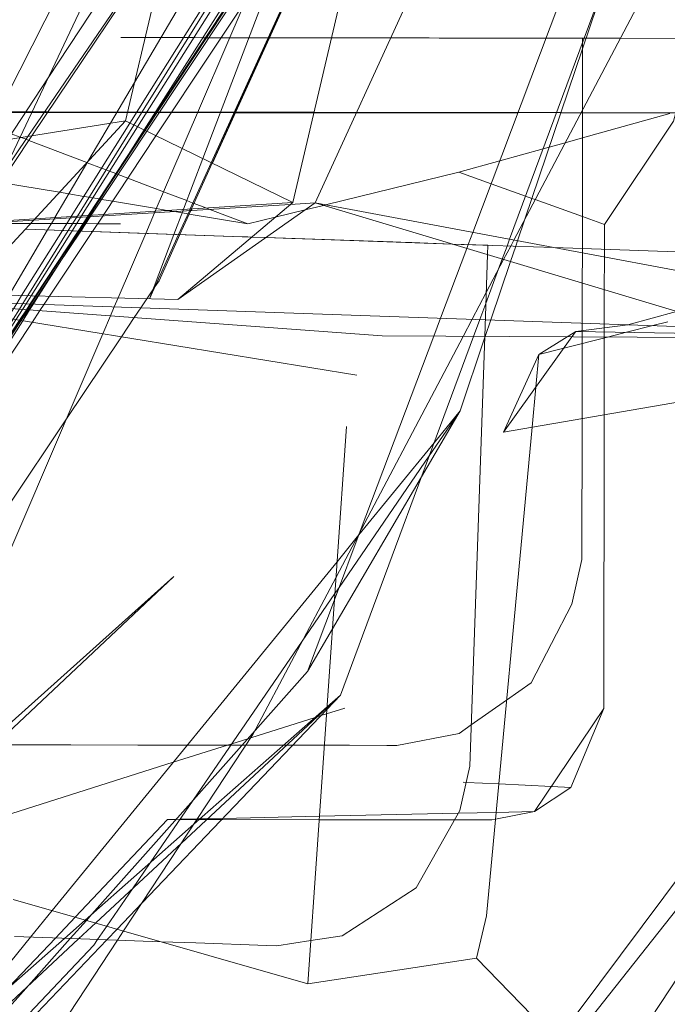
# Model space of a CAD drawing. Units: centimetres. Extents: x -131.1 to -115.6, y -150 to -142.1.
# Drawn here: x -121.8 to -121.7, y -146.1 to -145.9 of the extents above; entities that cross this region are included whole.
import ezdxf

# ---------------------------------------------------------------- set-up
doc = ezdxf.new("R2010")
doc.units = ezdxf.units.CM
doc.linetypes.add('CUSTOM', pattern=[0])

msp = doc.modelspace()

# ---------------------------------------------------------------- linework, layer by layer
at = {"color": 18, "linetype": 'CUSTOM', "lineweight": 9, "true_color": 0x000000}
for p, q in [((-121.64605, -145.16136), (-121.81983, -145.89645)), ((-121.77487, -145.91834), (-121.59605, -145.16193)), ((-121.79183, -145.87412), (-121.78666, -145.87413)), ((-121.78666, -145.87413), (-121.78146, -145.87413)), ((-121.78112, -145.87413), (-121.76443, -145.87416)), ((-121.76443, -145.87416), (-121.74858, -145.87418)), ((-121.74858, -145.87418), (-121.70681, -145.87424)), ((-121.69696, -145.87425), (-121.70681, -145.87424)), ((-121.79427, -145.89411), (-121.8004, -145.89411)), ((-121.79037, -145.89425), (-121.79027, -145.89425)), ((-121.79021, -145.89412), (-121.79031, -145.89412)), ((-121.79021, -145.89412), (-121.76915, -145.89415)), ((-121.69699, -145.89425), (-121.6735, -145.89428)), ((-122.077, -145.9375), (-121.81983, -145.89645)), ((-121.77487, -145.91834), (-121.81983, -145.89645)), ((-121.83017, -145.90764), (-121.83008, -145.90768)), ((-121.7965, -145.90781), (-121.80205, -145.92006)), ((-121.82662, -145.91747), (-121.82663, -145.91747)), ((-121.77487, -145.91834), (-121.80572, -145.94442)), ((-121.80572, -145.94442), (-121.76886, -145.91848)), ((-121.80205, -145.92006), (-121.80227, -145.92055)), ((-121.80223, -145.92054), (-121.80201, -145.92006)), ((-121.8014, -145.91862), (-121.80136, -145.91863)), ((-121.8027, -145.92148), (-121.80299, -145.92143)), ((-121.80266, -145.92149), (-121.8027, -145.92148)), ((-121.78696, -145.92412), (-121.80266, -145.92149)), ((-121.84644, -145.92554), (-121.78589, -145.92766)), ((-121.78589, -145.92766), (-121.78208, -145.92779)), ((-121.78208, -145.92779), (-121.73199, -145.92954)), ((-121.73199, -145.92954), (-121.72243, -145.92987)), ((-121.81338, -145.94424), (-121.81337, -145.94423)), ((-121.68478, -145.9512), (-121.69879, -145.953)), ((-121.68478, -145.9512), (-121.68478, -145.9512)), ((-121.71826, -145.98005), (-121.70874, -145.95916)), ((-121.76044, -145.97858), (-121.77077, -146.1282)), ((-121.70986, -146.08195), (-121.6913, -146.05426)), ((-121.70012, -146.07546), (-121.6913, -146.05426)), ((-121.70986, -146.08195), (-121.70012, -146.07546)), ((-121.77077, -146.1282), (-121.85001, -146.10553)), ((-121.72548, -146.12136), (-121.77077, -146.1282))]:
    msp.add_line(p, q, dxfattribs=at)
for points in [[(-122.17837, -146.74812), (-121.62204, -146.04552), (-121.40308, -145.19762), (-121.58467, -144.35765), (-122.11153, -143.65236), (-122.87002, -143.25709), (-123.73732, -143.2268), (-124.53188, -143.57582)], [(-121.59541, -145.19758), (-121.58575, -145.33719), (-121.58109, -145.40449), (-121.58072, -145.4098), (-121.58801, -145.51551), (-121.59363, -145.59713), (-121.59495, -145.60067), (-121.60881, -145.63802), (-121.61597, -145.65728), (-121.62977, -145.69447), (-121.65808, -145.77072), (-121.65868, -145.77232), (-121.66223, -145.78188), (-121.71658, -145.92826), (-121.71724, -145.93006), (-121.71855, -145.93357), (-121.71953, -145.93622), (-121.72297, -145.94549), (-121.72458, -145.94981), (-121.72625, -145.95433), (-121.76203, -146.05067)], [(-121.69112, -145.92426), (-121.67256, -145.89657), (-121.64492, -145.79488), (-121.64159, -145.78261), (-121.64104, -145.78059), (-121.63856, -145.77146), (-121.63794, -145.7692), (-121.61545, -145.68642), (-121.59536, -145.61252), (-121.57004, -145.51937), (-121.55492, -145.4637), (-121.53922, -145.40595), (-121.53195, -145.3792), (-121.50285, -145.27214), (-121.50265, -145.2714), (-121.49777, -145.25343)], [(-121.58875, -145.42213), (-121.59061, -145.44546), (-121.59605, -145.51378), (-121.60004, -145.56392), (-121.60195, -145.58795), (-121.60289, -145.59479), (-121.60425, -145.60475), (-121.62519, -145.75749), (-121.6311, -145.76869), (-121.63242, -145.77119), (-121.63704, -145.77994), (-121.6385, -145.78271), (-121.71544, -145.92848), (-121.71629, -145.93009), (-121.71819, -145.93368), (-121.72287, -145.94254), (-121.72667, -145.94974), (-121.72908, -145.95432), (-121.76323, -146.01901), (-121.78555, -146.06129), (-121.82029, -146.11403), (-121.82193, -146.11652), (-121.83482, -146.13609)], [(-121.67596, -145.58364), (-121.67706, -145.58653), (-121.69055, -145.62193), (-121.69314, -145.62872), (-121.69463, -145.63262), (-121.70489, -145.65956), (-121.70499, -145.65981), (-121.72119, -145.70233), (-121.72808, -145.7204), (-121.73246, -145.7319), (-121.73839, -145.74745), (-121.73935, -145.74999), (-121.74522, -145.76539), (-121.75033, -145.77881), (-121.76093, -145.80662), (-121.76415, -145.81505), (-121.76812, -145.8255), (-121.77068, -145.8322), (-121.77662, -145.8478), (-121.79902, -145.90658), (-121.80421, -145.9202), (-121.8044, -145.92068), (-121.80678, -145.92693), (-121.81337, -145.94423)], [(-121.76545, -145.71967), (-121.789, -145.76608), (-121.79468, -145.77726), (-121.85829, -145.90259), (-121.86932, -145.92433), (-121.86951, -145.9247), (-121.87858, -145.94256)], [(-121.8527, -145.91047), (-121.84821, -145.90099), (-121.79365, -145.78571), (-121.78973, -145.77743), (-121.76755, -145.73059)], [(-121.73665, -145.74923), (-121.74049, -145.75575), (-121.74267, -145.75944), (-121.74347, -145.76079), (-121.75402, -145.77868), (-121.81739, -145.88616), (-121.82384, -145.89709), (-121.82987, -145.90732), (-121.83875, -145.92239), (-121.839, -145.92281), (-121.84073, -145.92574), (-121.85106, -145.94327), (-121.85229, -145.94535), (-121.85307, -145.94667), (-121.85445, -145.94901), (-121.87442, -145.98287), (-121.87519, -145.98418), (-121.90393, -146.03293), (-121.91239, -146.04727), (-121.91264, -146.04769), (-121.91332, -146.04884)], [(-121.74086, -145.77318), (-121.74452, -145.77901), (-121.74537, -145.78036), (-121.75951, -145.80288), (-121.76514, -145.81185), (-121.81862, -145.89704), (-121.83436, -145.92211), (-121.83463, -145.92254), (-121.83673, -145.92588), (-121.8477, -145.94335), (-121.84902, -145.94547), (-121.84992, -145.9469), (-121.85154, -145.94948), (-121.87396, -145.98518), (-121.87473, -145.98641), (-121.92338, -146.06391)], [(-121.7072, -145.77442), (-121.74333, -145.86271), (-121.76886, -145.91848)], [(-121.87859, -145.94256), (-121.87854, -145.9425), (-121.8667, -145.92452), (-121.86645, -145.92415), (-121.85154, -145.90152), (-121.8406, -145.88491), (-121.80394, -145.82926), (-121.78015, -145.79315), (-121.77178, -145.78044)], [(-121.74225, -145.78036), (-121.7468, -145.78756), (-121.77152, -145.82674), (-121.81653, -145.89806), (-121.8316, -145.92194), (-121.83187, -145.92237), (-121.83415, -145.92597), (-121.84515, -145.94342), (-121.8465, -145.94555), (-121.84747, -145.94708), (-121.84922, -145.94986), (-121.87272, -145.98709), (-121.87337, -145.98813)], [(-121.93285, -146.08296), (-121.87424, -145.98875), (-121.87349, -145.98754), (-121.84997, -145.94974), (-121.84828, -145.94702), (-121.84735, -145.94552), (-121.84602, -145.94339), (-121.83516, -145.92594), (-121.83299, -145.92244), (-121.83272, -145.92201), (-121.81752, -145.89758), (-121.74573, -145.78218)], [(-121.77092, -146.04436), (-121.76365, -146.02508), (-121.7567, -146.00664), (-121.73697, -145.95428), (-121.73515, -145.94944), (-121.72809, -145.93071), (-121.72771, -145.92969), (-121.72647, -145.92641), (-121.67188, -145.78155)], [(-121.66478, -145.7818), (-121.69116, -145.8598), (-121.71248, -145.92286), (-121.71444, -145.92866), (-121.71494, -145.93014), (-121.71633, -145.93424), (-121.72163, -145.94991), (-121.72313, -145.95435), (-121.7233, -145.95485), (-121.7299, -145.97437)], [(-121.74395, -145.79163), (-121.74545, -145.7939), (-121.74917, -145.79955), (-121.81466, -145.89897), (-121.82972, -145.92182), (-121.83001, -145.92226), (-121.83249, -145.92603), (-121.84397, -145.94345), (-121.84538, -145.94559), (-121.84641, -145.94716), (-121.84829, -145.95001), (-121.87338, -145.9881)], [(-121.87336, -145.9882), (-121.84815, -145.95003), (-121.84625, -145.94717), (-121.84521, -145.9456), (-121.8438, -145.94345), (-121.83229, -145.92604), (-121.82978, -145.92224), (-121.82949, -145.9218), (-121.82648, -145.91724), (-121.81447, -145.89906), (-121.78045, -145.84758), (-121.77121, -145.83358), (-121.74936, -145.80052), (-121.74571, -145.79499), (-121.74481, -145.79363)], [(-121.81337, -145.94423), (-121.80551, -145.92697), (-121.8026, -145.92057), (-121.80238, -145.92008), (-121.79674, -145.90769), (-121.75389, -145.81358), (-121.75045, -145.80602), (-121.74601, -145.79627)], [(-121.74602, -145.7963), (-121.75048, -145.80614), (-121.75374, -145.81335), (-121.7965, -145.90781)], [(-121.79645, -145.90783), (-121.75288, -145.81205), (-121.7507, -145.80726), (-121.74681, -145.79872), (-121.74635, -145.79771), (-121.74567, -145.79622)], [(-121.91332, -146.04884), (-121.88622, -146.00801), (-121.88006, -145.99873), (-121.87405, -145.98967), (-121.87329, -145.98853), (-121.84779, -145.95009), (-121.84587, -145.9472), (-121.84481, -145.94561), (-121.84339, -145.94346), (-121.83787, -145.93515), (-121.83183, -145.92605), (-121.82928, -145.92221), (-121.82899, -145.92177), (-121.81406, -145.89926), (-121.78172, -145.85054), (-121.7722, -145.83619), (-121.74972, -145.80231), (-121.74668, -145.79773)], [(-121.78325, -145.80855), (-121.80763, -145.84485), (-121.84498, -145.90047), (-121.85512, -145.91557), (-121.86063, -145.92378), (-121.86089, -145.92416), (-121.87333, -145.9427), (-121.87459, -145.94457), (-121.87492, -145.94506), (-121.8753, -145.94563), (-121.88034, -145.95313), (-121.88059, -145.95351), (-121.89429, -145.9739), (-121.89508, -145.97509), (-121.90196, -145.98532), (-121.94315, -146.04667), (-121.95678, -146.06696), (-121.95775, -146.06841), (-121.96905, -146.08524), (-121.97374, -146.09222), (-121.98177, -146.10419)], [(-121.75112, -145.80941), (-121.81161, -145.90046), (-121.82562, -145.92156), (-121.82592, -145.92201), (-121.82868, -145.92616), (-121.84023, -145.94354), (-121.84168, -145.94572), (-121.84281, -145.94742), (-121.84489, -145.95056), (-121.87256, -145.99221), (-121.87329, -145.99331), (-121.93285, -146.08296)], [(-121.78325, -145.80855), (-121.80743, -145.84404), (-121.846, -145.90063), (-121.8527, -145.91047)], [(-121.98683, -146.16935), (-121.98602, -146.16844), (-121.96941, -146.14966), (-121.96279, -146.14219), (-121.95795, -146.13672), (-121.9532, -146.13136), (-121.93533, -146.11116), (-121.86527, -146.03201), (-121.86476, -146.03143), (-121.85411, -146.0194), (-121.82592, -145.95364), (-121.82385, -145.94882), (-121.82281, -145.94638), (-121.82179, -145.94401), (-121.81436, -145.92666), (-121.81199, -145.92115), (-121.81179, -145.92068), (-121.80459, -145.90387), (-121.78768, -145.86445), (-121.77979, -145.84602), (-121.7769, -145.8393)], [(-121.7769, -145.8393), (-121.81481, -145.8989), (-121.82024, -145.90742), (-121.82938, -145.9218), (-121.82966, -145.92224), (-121.83208, -145.92604), (-121.84316, -145.94347), (-121.84453, -145.94562), (-121.84555, -145.94722), (-121.84741, -145.95015), (-121.87294, -145.99029), (-121.87368, -145.99145), (-121.91021, -146.04888), (-121.94744, -146.10741), (-121.96428, -146.13389), (-121.966, -146.1366), (-121.96805, -146.13982), (-121.97147, -146.1452), (-121.97588, -146.15213), (-121.98683, -146.16935)], [(-121.82105, -145.87408), (-121.81454, -145.87409), (-121.81028, -145.87409), (-121.80422, -145.8741), (-121.80291, -145.8741), (-121.80141, -145.8741), (-121.79904, -145.87411), (-121.79829, -145.87411), (-121.79798, -145.87411), (-121.79736, -145.87411), (-121.79411, -145.87411), (-121.79183, -145.87412)], [(-121.79183, -145.87412), (-121.79113, -145.87412), (-121.78666, -145.87413)], [(-121.78666, -145.87413), (-121.784, -145.87413), (-121.78146, -145.87413)], [(-121.78146, -145.87413), (-121.78126, -145.87413), (-121.78112, -145.87413)], [(-121.78112, -145.87413), (-121.76617, -145.87415), (-121.76443, -145.87416)], [(-121.74858, -145.87418), (-121.76296, -145.87416), (-121.76443, -145.87416)], [(-121.74858, -145.87418), (-121.73816, -145.87419), (-121.71309, -145.87423), (-121.70681, -145.87424)], [(-121.70681, -145.87424), (-121.71817, -145.87422), (-121.73554, -145.8742), (-121.74858, -145.87418)], [(-121.70681, -145.87424), (-121.69652, -145.87425), (-121.69604, -145.87425), (-121.68683, -145.87427), (-121.66651, -145.87429), (-121.63105, -145.87434), (-121.62947, -145.87435), (-121.62649, -145.87435), (-121.62412, -145.87435), (-121.61697, -145.87436), (-121.61191, -145.87437), (-121.60451, -145.87438), (-121.59569, -145.87439)], [(-121.70681, -145.87424), (-121.70417, -145.87424), (-121.69696, -145.87425)], [(-121.69699, -145.89433), (-121.69699, -145.89351), (-121.69696, -145.87697), (-121.69696, -145.87543), (-121.69696, -145.87425)], [(-121.95796, -146.56131), (-121.82981, -146.36686), (-121.70285, -146.17421), (-121.69832, -146.16734), (-121.69126, -146.15663), (-121.57519, -145.9805), (-121.57302, -145.97722), (-121.56585, -145.96633), (-121.5446, -145.93409), (-121.54163, -145.92959), (-121.53745, -145.92325), (-121.52117, -145.89855), (-121.51734, -145.89273), (-121.5172, -145.89252), (-121.51492, -145.88907), (-121.51477, -145.88883)], [(-121.82663, -145.91747), (-121.82683, -145.91743), (-121.82857, -145.91714), (-121.82958, -145.91697), (-121.83099, -145.91674), (-121.83502, -145.91606), (-121.83755, -145.91563), (-121.85338, -145.91298), (-121.85385, -145.9129), (-121.8543, -145.91282), (-121.85853, -145.91211), (-121.86276, -145.9114), (-121.88748, -145.90725), (-121.93339, -145.89955), (-121.94554, -145.89751), (-121.95631, -145.8957), (-121.95883, -145.89528), (-121.96266, -145.89464), (-121.96591, -145.89409)], [(-121.83017, -145.90764), (-121.84579, -145.90168), (-121.84652, -145.9014), (-121.8478, -145.90092), (-121.84812, -145.90079), (-121.85048, -145.8999), (-121.85193, -145.89934), (-121.85653, -145.89913), (-121.93081, -145.89571), (-121.94553, -145.89503), (-121.95558, -145.89457), (-121.95828, -145.89444), (-121.96249, -145.89425), (-121.96591, -145.89409)], [(-121.85491, -146.06403), (-121.83451, -146.06406), (-121.81646, -146.06408), (-121.80317, -146.0641), (-121.79869, -146.06411), (-121.79147, -146.06412), (-121.78848, -146.06412), (-121.78742, -146.06412), (-121.78646, -146.06413), (-121.77731, -146.06414), (-121.7765, -146.06414), (-121.77489, -146.06414), (-121.76805, -146.06415), (-121.76635, -146.06415), (-121.75959, -146.06416), (-121.74961, -146.06418), (-121.74686, -146.06418), (-121.73017, -146.06096), (-121.72692, -146.05868), (-121.7174, -146.05201), (-121.7108, -146.04739), (-121.69984, -146.02621), (-121.69716, -146.01425), (-121.6971, -145.97641), (-121.69707, -145.95622), (-121.69707, -145.95448), (-121.69707, -145.95303), (-121.69707, -145.95278), (-121.69707, -145.95077), (-121.69705, -145.94002), (-121.69704, -145.93192), (-121.69704, -145.93076), (-121.69699, -145.89433)], [(-121.85402, -145.89419), (-121.84672, -145.8942), (-121.845, -145.8942), (-121.84162, -145.8942), (-121.84077, -145.8942), (-121.82214, -145.89422), (-121.8193, -145.89422), (-121.81685, -145.89422), (-121.81543, -145.89422), (-121.81411, -145.89423), (-121.81184, -145.89423), (-121.81154, -145.89423), (-121.81127, -145.89423), (-121.81071, -145.89423), (-121.80747, -145.89423), (-121.80046, -145.89424), (-121.79432, -145.89424), (-121.79062, -145.89425), (-121.79037, -145.89425)], [(-121.8004, -145.89411), (-121.80738, -145.8941), (-121.81062, -145.89409), (-121.81118, -145.89409), (-121.81145, -145.89409), (-121.81175, -145.89409), (-121.81402, -145.89409), (-121.81535, -145.89408), (-121.81676, -145.89408), (-121.81926, -145.89408), (-121.82206, -145.89408), (-121.84066, -145.89405), (-121.84151, -145.89405), (-121.84493, -145.89404), (-121.84662, -145.89404), (-121.85394, -145.89403)], [(-121.79427, -145.89411), (-121.79549, -145.89411), (-121.8004, -145.89411)], [(-121.79031, -145.89412), (-121.79056, -145.89412), (-121.79427, -145.89411)], [(-121.79027, -145.89425), (-121.76918, -145.89427), (-121.75778, -145.89428), (-121.71437, -145.89431)], [(-121.76915, -145.89415), (-121.78891, -145.89412), (-121.79021, -145.89412)], [(-121.76915, -145.89415), (-121.75773, -145.89417), (-121.71434, -145.89423)], [(-121.73022, -145.91026), (-121.71923, -145.90721), (-121.70755, -145.90396), (-121.70594, -145.90351), (-121.70163, -145.90231), (-121.697, -145.90102), (-121.67356, -145.8945)], [(-121.71434, -145.89423), (-121.70394, -145.89424), (-121.7028, -145.89424)], [(-121.70283, -145.89432), (-121.69742, -145.89433), (-121.67194, -145.89429), (-121.63111, -145.89434), (-121.62578, -145.89435), (-121.62553, -145.89435), (-121.6052, -145.89438), (-121.58302, -145.89441)], [(-121.7028, -145.89424), (-121.69738, -145.89425), (-121.69699, -145.89425)], [(-121.81983, -145.89645), (-122.11691, -146.21792), (-122.46822, -146.59807)], [(-121.83008, -145.90768), (-121.82622, -145.90915), (-121.82501, -145.90961), (-121.82405, -145.90998), (-121.82235, -145.91063), (-121.82229, -145.91065), (-121.82216, -145.9107), (-121.82175, -145.91086), (-121.81917, -145.91184)], [(-121.73022, -145.91026), (-121.76603, -145.91901), (-121.76662, -145.91915), (-121.77151, -145.92035), (-121.77958, -145.92232), (-121.78696, -145.92412)], [(-121.69112, -145.92426), (-121.69703, -145.92214), (-121.70971, -145.91761), (-121.7106, -145.91729), (-121.71228, -145.91669), (-121.72155, -145.91337), (-121.73022, -145.91026)], [(-121.81917, -145.91184), (-121.80957, -145.9155), (-121.80333, -145.91788), (-121.80166, -145.91852), (-121.8014, -145.91862)], [(-121.77487, -145.91834), (-121.84411, -145.92273), (-122.077, -145.9375)], [(-122.077, -145.9375), (-121.8445, -145.92315), (-121.77553, -145.91889), (-121.76886, -145.91848)], [(-121.80299, -145.92143), (-121.80458, -145.92117), (-121.80667, -145.92082), (-121.80867, -145.92048), (-121.8115, -145.92001), (-121.82328, -145.91803), (-121.82619, -145.91754), (-121.82662, -145.91747)], [(-121.76886, -145.91848), (-121.60215, -145.96848), (-121.5553, -145.98253)], [(-121.76886, -145.91848), (-121.59751, -145.95054), (-121.57316, -145.9551)], [(-121.80227, -145.92055), (-121.80519, -145.92698), (-121.81079, -145.93937), (-121.81192, -145.94105), (-121.81247, -145.94187), (-121.81404, -145.94421), (-121.81566, -145.94663), (-121.81744, -145.9493), (-121.8209, -145.95446), (-121.83582, -145.97674), (-121.86652, -146.02257), (-121.86706, -146.02338), (-121.89637, -146.06715), (-121.92698, -146.11285)], [(-121.80136, -145.91863), (-121.79825, -145.91982), (-121.79717, -145.92023), (-121.78696, -145.92412)], [(-121.82112, -145.92408), (-121.82729, -145.92407), (-121.83051, -145.92406), (-121.83082, -145.92406), (-121.83099, -145.92406), (-121.8312, -145.92406), (-121.83294, -145.92406), (-121.83399, -145.92406), (-121.83558, -145.92406), (-121.83973, -145.92405), (-121.84532, -145.92404), (-121.85862, -145.92402), (-121.85912, -145.92402)], [(-121.78589, -145.92766), (-121.81654, -145.92659), (-121.84644, -145.92554)], [(-121.84644, -145.92554), (-121.78838, -145.92757), (-121.7869, -145.92762), (-121.78589, -145.92766)], [(-121.6913, -146.05426), (-121.69119, -145.97539), (-121.69116, -145.95473), (-121.69116, -145.95451), (-121.69116, -145.95312), (-121.69116, -145.95202), (-121.69116, -145.95098), (-121.69114, -145.94179), (-121.69113, -145.93303), (-121.69113, -145.93097), (-121.69112, -145.92426)], [(-121.78208, -145.92779), (-121.748, -145.92898), (-121.74363, -145.92913), (-121.74284, -145.92916), (-121.73199, -145.92954)], [(-121.73199, -145.92954), (-121.7636, -145.92844), (-121.77509, -145.92803), (-121.78208, -145.92779)], [(-121.84965, -146.11555), (-121.83183, -146.11617), (-121.81018, -146.11693), (-121.80086, -146.11725), (-121.78185, -146.11791), (-121.77915, -146.11801), (-121.76997, -146.11663), (-121.76156, -146.11537), (-121.74168, -146.10246), (-121.72998, -146.08167), (-121.72731, -146.06979), (-121.72328, -145.95435), (-121.72251, -145.93238), (-121.72243, -145.92987)], [(-121.73199, -145.92954), (-121.70466, -145.93049), (-121.65655, -145.93217), (-121.63743, -145.93284), (-121.62122, -145.93341)], [(-121.72243, -145.92987), (-121.7258, -145.92976), (-121.72963, -145.92962), (-121.73199, -145.92954)], [(-121.58624, -145.93463), (-121.59033, -145.95189), (-121.59094, -145.95448), (-121.59102, -145.9548), (-121.59107, -145.95501), (-121.59185, -145.95831), (-121.59478, -145.97069), (-121.60403, -146.0098), (-121.61746, -146.02777), (-121.70397, -146.14354), (-121.71526, -146.15866), (-121.72276, -146.16869), (-121.77632, -146.24036), (-122.0131, -146.55723), (-122.01386, -146.55826), (-122.04989, -146.60648), (-122.05446, -146.61259), (-122.07191, -146.63595), (-122.09828, -146.67123), (-122.11621, -146.69522), (-122.12524, -146.70731)], [(-122.077, -145.9375), (-121.97143, -145.94119), (-121.86462, -145.94492), (-121.72312, -145.94986), (-121.65647, -145.95219), (-121.59846, -145.95421), (-121.57316, -145.9551)], [(-122.077, -145.9375), (-121.86281, -145.94297), (-121.80572, -145.94442)], [(-121.57316, -145.9551), (-121.59866, -145.95497), (-121.64802, -145.95472), (-121.75084, -145.95421), (-121.86539, -145.94576), (-121.88205, -145.94453)], [(-121.88205, -145.94453), (-121.86658, -145.94704), (-121.75764, -145.96472)], [(-121.65595, -145.94326), (-121.67174, -145.94761), (-121.68478, -145.9512)], [(-121.70874, -145.95916), (-121.702, -145.95746), (-121.6903, -145.95451), (-121.68519, -145.95322), (-121.67808, -145.95143), (-121.67403, -145.95041)], [(-121.69879, -145.953), (-121.69984, -145.95446), (-121.71826, -145.98005)], [(-121.71826, -145.98005), (-121.61995, -145.96314), (-121.59988, -145.95969), (-121.57316, -145.9551)], [(-121.69879, -145.953), (-121.70115, -145.95446), (-121.70874, -145.95916)], [(-121.69879, -145.953), (-121.65112, -145.95379), (-121.59858, -145.95467), (-121.57316, -145.9551)], [(-121.70874, -145.95916), (-121.70956, -145.96796), (-121.71056, -145.97873), (-121.7228, -146.10997), (-121.72548, -146.12136)], [(-121.97001, -146.26841), (-121.96443, -146.26158), (-121.94927, -146.24301), (-121.94807, -146.24154), (-121.92981, -146.21918), (-121.88775, -146.16768), (-121.8696, -146.14545), (-121.86359, -146.13809), (-121.86318, -146.13759), (-121.84531, -146.1157), (-121.83947, -146.10855), (-121.76295, -146.01484), (-121.75753, -146.00821), (-121.75709, -146.00767), (-121.73686, -145.98289), (-121.7299, -145.97437)], [(-121.7299, -145.97437), (-121.73817, -145.98643), (-121.76239, -146.02174), (-121.76354, -146.0234), (-121.77228, -146.03615), (-121.8016, -146.07889), (-121.81313, -146.0957), (-121.81794, -146.10271), (-121.82482, -146.11274), (-121.82728, -146.11633), (-121.82829, -146.1178), (-121.84564, -146.13623), (-121.84749, -146.13821), (-121.90177, -146.19589), (-121.90365, -146.19788), (-121.92654, -146.22222), (-121.95701, -146.25459), (-121.97001, -146.26841)], [(-121.7299, -145.97437), (-121.74026, -145.99205), (-121.76419, -146.03288), (-121.77092, -146.04436)], [(-121.93906, -146.13701), (-121.92569, -146.12506), (-121.91258, -146.11335), (-121.85843, -146.06497), (-121.85813, -146.06471), (-121.80678, -146.01883), (-121.85774, -146.06669), (-121.85802, -146.06695), (-121.90762, -146.11352), (-121.91804, -146.12331), (-121.93272, -146.1371)], [(-121.77092, -146.04436), (-121.78495, -146.06015), (-121.82881, -146.10951), (-121.83029, -146.11117), (-121.83464, -146.11607), (-121.84583, -146.12866), (-121.85307, -146.13681), (-121.85426, -146.13816), (-121.91627, -146.20794), (-121.93415, -146.22806), (-121.9385, -146.23295), (-121.96142, -146.25875), (-121.97001, -146.26841)], [(-121.76203, -146.05067), (-121.76565, -146.05405), (-121.80474, -146.09043), (-121.8278, -146.11188), (-121.83238, -146.11615), (-121.85472, -146.13693), (-121.85602, -146.13814), (-121.92571, -146.203), (-121.93833, -146.21475), (-121.939, -146.21537), (-122.05148, -146.32005), (-122.06359, -146.33012), (-122.2302, -146.46863)], [(-121.76203, -146.05067), (-121.76564, -146.05386), (-121.80142, -146.08538), (-121.83059, -146.11108), (-121.83619, -146.11602), (-121.86044, -146.13738), (-121.86126, -146.1381), (-121.8953, -146.16809), (-121.93898, -146.20658), (-121.94189, -146.20914), (-122.00169, -146.26182), (-122.00826, -146.26761)], [(-121.76203, -146.05067), (-121.76568, -146.0545), (-121.81528, -146.10643), (-121.82206, -146.11353), (-121.82482, -146.11641), (-121.8436, -146.13608), (-121.84565, -146.13822), (-121.88542, -146.17986), (-121.89677, -146.19174), (-121.92192, -146.21807), (-121.95506, -146.25276), (-121.97001, -146.26841)], [(-121.87118, -146.08902), (-121.85453, -146.08376), (-121.85435, -146.0837), (-121.80694, -146.06872), (-121.79239, -146.06412), (-121.79121, -146.06375), (-121.78694, -146.0624), (-121.7861, -146.06213), (-121.76884, -146.05667), (-121.76829, -146.0565), (-121.76729, -146.05619), (-121.76576, -146.0557), (-121.76089, -146.05416)], [(-121.72903, -146.0741), (-121.72829, -146.07414), (-121.7195, -146.07455), (-121.70535, -146.07521), (-121.70012, -146.07546)], [(-121.80518, -146.08411), (-121.80059, -146.08412), (-121.79998, -146.08412), (-121.79796, -146.08412), (-121.79398, -146.08412), (-121.76773, -146.08416), (-121.7314, -146.0842), (-121.72134, -146.08422), (-121.72038, -146.08403), (-121.70986, -146.08195)], [(-121.80513, -146.08403), (-121.80046, -146.08393), (-121.79975, -146.08391), (-121.79769, -146.08387), (-121.79365, -146.08378), (-121.76766, -146.08321), (-121.73039, -146.0824), (-121.72021, -146.08218), (-121.70986, -146.08195)], [(-122.24972, -146.55077), (-122.22502, -146.52465), (-122.21311, -146.51205), (-122.09578, -146.38794), (-122.03634, -146.32506), (-122.0201, -146.30788), (-122.00968, -146.29685), (-121.95979, -146.24409), (-121.88898, -146.16919), (-121.88614, -146.16617), (-121.85961, -146.13812), (-121.85879, -146.13725), (-121.8513, -146.12933), (-121.83864, -146.11593), (-121.83332, -146.1103), (-121.80855, -146.08411), (-121.80619, -146.08405), (-121.80513, -146.08403)], [(-121.72548, -146.12136), (-121.70159, -146.14599), (-121.66364, -146.1851)]]:
    msp.add_lwpolyline(points, dxfattribs=at)

doc.saveas('drawing.dxf')
